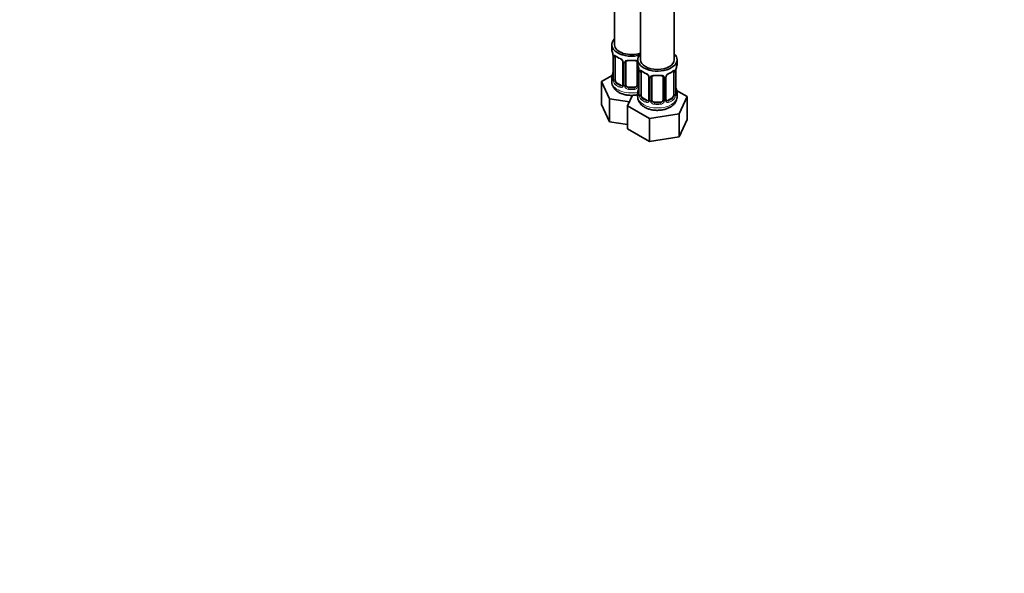
# Model space of a CAD drawing. Units: millimetres. Extents: x 0 to 1478, y 0 to 1758.
# Drawn here: x 779 to 1129, y 0 to 196 of the extents above; entities that cross this region are included whole.
import ezdxf
from ezdxf import colors
from ezdxf.entities.mleader import LeaderData, LeaderLine
from ezdxf.math import Vec2, Vec3

# ---------------------------------------------------------------- set-up
doc = ezdxf.new("R2010")
doc.units = ezdxf.units.MM
doc.layers.add('DV6_Défaut', color=7, linetype='Continuous')
doc.layers.add('Défaut', color=7, linetype='Continuous')

# ---------------------------------------------------------------- blocks, each defined once
blk = doc.blocks.new('_DOT')
at = {"color": 0}
blk.add_line((0, 0), (-1, 0), dxfattribs=at)
at = {"color": 0, "const_width": 0.333}
blk.add_lwpolyline([(-0.1665, 0, 1), (0.1665, 0, 1)], format="xyb", close=True, dxfattribs=at)
blk = doc.blocks.new('SE5')
at = {"layer": 'DV6_Défaut', "color": 7, "linetype": 'Continuous', "lineweight": 35}
for p, q in [((990.35, 433.66), (990.35, 187.52)), ((999.54, 428.35), (999.54, 182.22)), ((1011.54, 182.22), (1011.54, 428.35)), ((989.35, 187.52), (989.35, 186.05)), ((989.8, 183.53), (989.8, 175.46)), ((990.55, 175.13), (990.55, 183.19)), ((998.54, 182.22), (998.54, 180.75)), ((1012.54, 180.75), (1012.54, 182.22)), ((993.29, 181.42), (993.29, 173.36)), ((994.35, 173.27), (994.35, 181.33)), ((998.35, 181.33), (998.35, 173.27)), ((998.99, 178.22), (998.99, 170.16)), ((1012.09, 170.16), (1012.09, 178.22)), ((989.51, 176.64), (985.75, 174.47)), ((989.35, 175.7), (989.35, 174.46)), ((999.74, 169.82), (999.74, 177.89)), ((1002.49, 176.11), (1002.49, 168.05)), ((1003.54, 167.96), (1003.54, 176.02)), ((1007.54, 176.02), (1007.54, 167.96)), ((1008.59, 168.05), (1008.59, 176.11)), ((1011.34, 177.89), (1011.34, 169.82)), ((985.75, 174.47), (988.59, 168.35)), ((985.75, 166.3), (985.75, 174.47)), ((992.67, 173.09), (991.26, 173.91)), ((997.35, 172.45), (995.35, 172.45)), ((1016.13, 169.16), (1012.37, 171.33)), ((988.59, 168.35), (995.59, 167.27)), ((988.59, 160.18), (988.59, 168.35)), ((996.67, 169.59), (994.94, 165.88)), ((998.54, 170.4), (998.54, 169.15)), ((1001.86, 167.78), (1000.45, 168.6)), ((1010.63, 168.6), (1009.22, 167.78)), ((1012.54, 169.15), (1012.54, 170.4)), ((1013.3, 163.04), (1016.13, 169.16)), ((1016.13, 160.99), (1016.13, 169.16)), ((985.75, 166.3), (988.59, 160.18)), ((994.94, 165.88), (1002.7, 161.4)), ((994.94, 157.71), (994.94, 165.88)), ((1006.54, 167.14), (1004.54, 167.14)), ((1002.7, 161.4), (1013.3, 163.04)), ((1002.7, 153.24), (1002.7, 161.4)), ((1013.3, 154.88), (1013.3, 163.04)), ((1013.3, 154.88), (1016.13, 160.99)), ((988.59, 160.18), (994.94, 159.2)), ((994.94, 157.71), (1002.7, 153.24)), ((1002.7, 153.24), (1013.3, 154.88))]:
    blk.add_line(p, q, dxfattribs=at)
at = {"layer": 'DV6_Défaut', "color": 7, "linetype": 'Continuous', "lineweight": 18}
for p, q in [((989.82, 183.44), (989.82, 175.38)), ((989.94, 175.22), (989.94, 183.28)), ((993.53, 181.21), (993.53, 173.15)), ((993.8, 173.08), (993.8, 181.14)), ((998.89, 179.07), (998.89, 173.08)), ((999.02, 178.13), (999.02, 170.07)), ((999.13, 169.91), (999.13, 177.98)), ((1002.72, 175.9), (1002.72, 167.84)), ((1003, 167.77), (1003, 175.84)), ((1008.08, 175.84), (1008.08, 167.77)), ((1008.35, 167.84), (1008.35, 175.9)), ((1011.95, 177.98), (1011.95, 169.91)), ((1012.06, 170.07), (1012.06, 178.13)), ((991.26, 173.91), (991.03, 173.77)), ((992.67, 173.09), (992.44, 172.96)), ((995.35, 172.45), (995.35, 172.26)), ((997.35, 172.45), (997.35, 172.26)), ((1000.45, 168.6), (1000.22, 168.47)), ((1001.86, 167.78), (1001.63, 167.65)), ((1009.22, 167.78), (1009.44, 167.65)), ((1010.63, 168.6), (1010.86, 168.47)), ((1004.54, 167.14), (1004.54, 166.96)), ((1006.54, 167.14), (1006.54, 166.96))]:
    blk.add_line(p, q, dxfattribs=at)
at = {"layer": 'DV6_Défaut', "color": 7, "linetype": 'Continuous', "lineweight": 35}
for centre, radius, start, end in [((975.17, 181.25), 14.86, 10.7478, 16.3941), ((986.27, 183.4), 3.55, 0.6583, 9.9884), ((994.73, 188.58), 6.45, 232.2153, 247.7145), ((991.56, 180.91), 1.85, 27.8247, 66.9088), ((992.8, 181.49), 0.492, 353.154, 35.4049), ((984.37, 175.94), 14.86, 10.7478, 16.3941), ((995.46, 178.09), 3.55, 0.6583, 9.9884), ((1003.92, 183.27), 6.45, 232.2153, 247.7145), ((1007, 183.54), 6.76, 292.6402, 307.4299), ((1015.61, 178.09), 3.55, 170.0079, 179.3454), ((1026.71, 175.94), 14.86, 163.606, 169.2521), ((975.17, 180.51), 14.86, 343.6059, 349.2522), ((988.82, 175.41), 0.977, 346.2216, 3.6431), ((1000.75, 175.6), 1.85, 27.8247, 66.9088), ((1001.99, 176.18), 0.492, 353.154, 35.4049), ((1009.19, 176.15), 0.588, 147.8363, 183.3927), ((1010.32, 175.59), 1.85, 112.9846, 151.861), ((984.37, 175.2), 14.86, 343.6059, 349.2522), ((1026.71, 175.2), 14.86, 190.7479, 196.394), ((998.01, 170.1), 0.977, 346.2216, 3.6431), ((1008.84, 168), 0.24, 165.869, 225.1718), ((1013.13, 170.12), 1.04, 177.7542, 193.8561)]:
    blk.add_arc(centre, radius, start, end, dxfattribs=at)
at = {"layer": 'DV6_Défaut', "color": 7, "linetype": 'Continuous', "lineweight": 18}
for centre, radius, start, end in [((991.04, 183.33), 1.11, 160.4927, 182.2972), ((991.23, 180.5), 2.5, 29.8198, 66.9998), ((992.37, 181.19), 1.16, 1.0203, 28.275), ((994.59, 181.16), 0.785, 144.9712, 180.8641), ((1000.23, 178.02), 1.11, 160.4927, 182.2972), ((1010.84, 178.02), 1.1, 357.6841, 19.526), ((988.53, 175.34), 1.29, 343.3385, 1.8084), ((992.83, 175.25), 2.89, 180.5093, 191.9483), ((1000.42, 175.19), 2.5, 29.8198, 66.9998), ((1001.56, 175.88), 1.16, 1.0203, 28.275), ((1003.78, 175.85), 0.785, 144.9712, 180.8641), ((1007.3, 175.85), 0.785, 359.1311, 35.0336), ((1009.51, 175.88), 1.16, 151.7186, 178.9861), ((1010.66, 175.19), 2.5, 113.0004, 150.18), ((992.29, 175), 2.32, 188.7542, 226.8152), ((992.65, 173.31), 0.972, 242.8666, 320.2121), ((992.72, 173.65), 0.746, 247.8303, 299.9252), ((992.75, 173.13), 0.779, 325.2937, 1.0277), ((994.9, 173.1), 1.1, 180.837, 209.4908), ((995.43, 173.43), 1.72, 210.2871, 265.0453), ((995.52, 173.46), 1.21, 206.8319, 261.5389), ((997.17, 173.45), 1.2, 278.249, 333.3802), ((997.26, 173.43), 1.72, 274.9548, 329.7127), ((997.79, 173.1), 1.1, 330.5042, 359.168), ((997.72, 170.03), 1.29, 343.3385, 1.8084), ((1002.02, 169.94), 2.89, 180.5093, 191.9483), ((1001.48, 169.69), 2.32, 188.7542, 226.8152), ((1001.91, 168.34), 0.746, 247.8303, 299.9252), ((1001.95, 167.82), 0.779, 325.2937, 1.0277), ((1004.09, 167.79), 1.1, 180.837, 209.4908), ((1006.98, 167.79), 1.1, 330.5042, 359.168), ((1009.13, 167.82), 0.779, 178.9659, 214.7127), ((1009.16, 168.33), 0.735, 239.1291, 292.8078), ((1009.6, 169.69), 2.32, 313.1842, 351.2464), ((1009.05, 169.94), 2.89, 348.0493, 359.4931), ((1013.35, 170.03), 1.29, 178.1771, 196.676), ((1001.84, 168), 0.972, 242.8666, 320.2121), ((1004.63, 168.12), 1.72, 210.2871, 265.0453), ((1004.72, 168.15), 1.21, 206.8319, 261.5389), ((1006.37, 168.15), 1.2, 278.249, 333.3802), ((1006.45, 168.12), 1.72, 274.9548, 329.7127), ((1009.24, 168), 0.972, 219.7872, 297.134)]:
    blk.add_arc(centre, radius, start, end, dxfattribs=at)
at = {"layer": 'DV6_Défaut', "color": 7, "linetype": 'Continuous', "lineweight": 35}
for centre, major_axis, ratio, start_param, end_param in [((996.35, 187.52), (7, 0), 0.57735, 2.600493, 5.185947), ((996.35, 186.05), (7, 0), 0.57735, 3.141593, 3.293694), ((996.35, 187.52), (6, 0), 0.57735, 3.141593, 5.273426), ((990.2, 183.53), (0.4, 0), 0.57735, 3.141591, 3.513239), ((991.26, 182.79), (-0.5, 0.866), 0.57735, 0.338885, 0.785398), ((995.35, 181.33), (-1, 0), 0.816497, 5.836672, 6.283185), ((995.35, 182.29), (0.035, 0.398), 0.123712, 3.153387, 3.762557), ((996.35, 185.73), (6.6, 0), 0.57735, 4.560288, 4.86449), ((997.35, 182.29), (-0.035, 0.398), 0.123712, 2.520628, 3.129119), ((1005.54, 182.22), (7, 0), 0.57735, 2.600493, 6.283185), ((997.35, 181.33), (-1, 0), 0.816497, 3.141593, 3.588106), ((1005.54, 182.22), (6, 0), 0.57735, 3.141593, 6.283185), ((1005.54, 182.22), (7, 0), 0.57735, 0, 0.5411), ((993.69, 181.42), (0.4, 0), 0.57735, 3.119509, 3.141591), ((1005.54, 180.75), (7, 0), 0.57735, 3.141593, 3.293694), ((999.39, 178.22), (0.4, 0), 0.57735, 3.141591, 3.513239), ((1000.45, 177.48), (-0.5, 0.866), 0.57735, 0.338885, 0.785398), ((1010.63, 177.48), (0.5, 0.866), 0.57735, 5.497787, 5.9443), ((1011.69, 178.22), (-0.4, 0), 0.57735, 2.769946, 3.141593), ((1005.54, 180.75), (-7, 0), 0.57735, 2.989492, 3.141593), ((996.35, 175.7), (7, 0), 0.57735, 2.989492, 3.293694), ((990.15, 177.66), (0.395, -0.063), 0.166114, 2.853764, 3.653865), ((991.26, 174.72), (-0.5, 0.866), 0.57735, 0.785398, 1.231911), ((991.26, 174.72), (0.5, -0.866), 0.57735, 4.373504, 5.497787), ((1002.89, 176.11), (0.4, 0), 0.57735, 3.119509, 3.141591), ((1004.54, 176.02), (-1, 0), 0.816497, 5.836672, 6.283185), ((1004.54, 176.98), (0.035, 0.398), 0.123712, 3.153387, 3.762557), ((1005.54, 180.42), (6.6, 0), 0.57735, 4.560288, 4.86449), ((1006.54, 176.98), (-0.035, 0.398), 0.123712, 2.520628, 3.129119), ((1006.54, 176.02), (-1, 0), 0.816497, 3.141593, 3.588106), ((1009.44, 177.67), (-0.156, 0.368), 0.483207, 3.11334, 3.142103), ((992.67, 173.91), (-0.5, 0.866), 0.57735, 2.356194, 3.141593), ((993.69, 173.36), (0.4, 0), 0.57735, 3.116727, 3.141593), ((995.35, 173.27), (1, 0), 0.816497, 3.141593, 3.588106), ((995.35, 173.27), (1, 0), 0.816497, 3.588106, 4.712389), ((996.35, 176.03), (-6.6, 0), 0.57735, 1.418695, 1.722897), ((997.35, 173.27), (1, 0), 0.816497, 4.712389, 5.836672), ((997.35, 173.27), (1, 0), 0.816497, 5.836672, 6.283185), ((999.34, 172.35), (0.395, -0.063), 0.166114, 2.853764, 3.653865), ((1011.74, 172.35), (-0.395, -0.063), 0.166114, 2.62932, 3.429422), ((1005.54, 170.4), (7, 0), 0.57735, 2.989492, 3.293694), ((1000.45, 169.42), (-0.5, 0.866), 0.57735, 0.785398, 1.231911), ((1000.45, 169.42), (0.5, -0.866), 0.57735, 4.373504, 5.497787), ((1001.86, 168.6), (-0.5, 0.866), 0.57735, 2.356194, 3.141593), ((1002.89, 168.05), (0.4, 0), 0.57735, 3.116727, 3.141593), ((1004.54, 167.96), (1, 0), 0.816497, 3.141593, 3.588106), ((1006.54, 167.96), (1, 0), 0.816497, 5.836672, 6.283185), ((1009.22, 168.6), (0.5, 0.866), 0.57735, 3.205469, 3.926991), ((1010.63, 169.42), (0.5, 0.866), 0.57735, 3.926991, 5.051274), ((1010.63, 169.42), (0.5, 0.866), 0.57735, 5.051274, 5.497787), ((1005.54, 170.4), (-7, 0), 0.57735, 2.989492, 3.293694), ((1004.54, 167.96), (-1, 0), 0.816497, 0.446513, 1.570796), ((1005.54, 170.72), (-6.6, 0), 0.57735, 1.418695, 1.722897), ((1006.54, 167.96), (1, 0), 0.816497, 4.712389, 5.836672)]:
    blk.add_ellipse(centre, major_axis=major_axis, ratio=ratio, start_param=start_param, end_param=end_param, dxfattribs=at)
at = {"layer": 'DV6_Défaut', "color": 7, "linetype": 'Continuous', "lineweight": 18}
for centre, major_axis, ratio, start_param, end_param in [((990.3, 183.38), (0.4, 0), 0.57735, 3.555344, 5.371005), ((990.36, 183.8), (0.373, -0.146), 0.85055, 3.855675, 5.740852), ((996.35, 186.05), (-7, 0), 0.57735, 0.633297, 0.937499), ((991.03, 183.8), (0.247, 0.314), 0.658162, 2.44473, 3.142136), ((992.44, 182.98), (0.156, 0.368), 0.483207, 2.29088, 3.155768), ((993.56, 181.95), (0.359, 0.176), 0.358003, 3.115945, 4.05706), ((994.08, 181.82), (-0.332, 0.222), 0.641506, 1.587428, 3.472604), ((996.35, 186.05), (-7, 0), 0.57735, 1.418695, 1.722897), ((995.35, 182.29), (0.035, 0.398), 0.123712, 2.191761, 3.153387), ((997.35, 182.29), (-0.035, 0.398), 0.123712, 3.129119, 4.091425), ((998.61, 181.82), (0.332, 0.222), 0.641506, 2.810581, 4.111274), ((993.69, 181.42), (0.4, 0), 0.57735, 3.141591, 4.298637), ((993.95, 181.36), (0.4, 0), 0.57735, 4.340743, 6.156403), ((998.74, 181.36), (-0.4, 0), 0.57735, 0.126783, 1.034445), ((999.55, 178.49), (0.373, -0.146), 0.85055, 3.855675, 5.740852), ((1005.54, 180.75), (-7, 0), 0.57735, 0.633297, 0.937499), ((1000.22, 178.49), (0.247, 0.314), 0.658162, 2.44473, 3.142136), ((1005.54, 180.75), (7, 0), 0.57735, 5.345686, 5.649888), ((1010.86, 178.49), (-0.247, 0.314), 0.658162, 3.141075, 3.838456), ((1011.52, 178.49), (-0.373, -0.146), 0.85055, 0.542333, 2.42751), ((989.82, 176.28), (0.387, -0.103), 0.80707, 1.846723, 3.352676), ((989.82, 175.13), (-0.387, -0.103), 0.80707, 4.501306, 6.072102), ((996.35, 176.03), (6.6, 0), 0.57735, 3.017713, 3.265472), ((990.15, 175.05), (0.381, -0.123), 0.86268, 3.124351, 3.728142), ((990.2, 175.46), (0.4, 0), 0.57735, 3.141593, 3.513239), ((990.3, 175.31), (-0.4, 0), 0.57735, 0.413752, 2.229412), ((990.36, 174.75), (-0.392, -0.078), 0.178244, 0.357599, 2.242775), ((999.5, 178.07), (0.4, 0), 0.57735, 3.555344, 5.371005), ((1001.63, 177.67), (0.156, 0.368), 0.483207, 2.29088, 3.155768), ((1002.75, 176.64), (0.359, 0.176), 0.358003, 3.115945, 4.05706), ((1002.89, 176.11), (0.4, 0), 0.57735, 3.141591, 4.298637), ((1003.14, 176.05), (0.4, 0), 0.57735, 4.340743, 6.156403), ((1003.28, 176.52), (-0.332, 0.222), 0.641506, 1.587428, 3.472604), ((1005.54, 180.75), (-7, 0), 0.57735, 1.418695, 1.722897), ((1004.54, 176.98), (0.035, 0.398), 0.123712, 2.191761, 3.153387), ((1006.54, 176.98), (-0.035, 0.398), 0.123712, 3.129119, 4.091425), ((1007.8, 176.52), (0.332, 0.222), 0.641506, 2.810581, 4.695758), ((1007.94, 176.05), (-0.4, 0), 0.57735, 0.126783, 1.942443), ((1008.19, 176.11), (-0.4, 0), 0.57735, 1.984548, 3.160505), ((1008.32, 176.64), (-0.359, 0.176), 0.358003, 2.226125, 3.154117), ((1009.44, 177.67), (-0.156, 0.368), 0.483207, 3.142103, 3.992305), ((1011.58, 178.07), (-0.4, 0), 0.57735, 0.912181, 2.727841), ((996.35, 174.46), (7, 0), 0.57735, 3.141593, 5.032612), ((991.03, 173.45), (-0.247, -0.314), 0.658162, 4.015526, 5.586322), ((996.35, 175.7), (-7, 0), 0.57735, 0.633297, 0.937499), ((996.35, 176.03), (-6.6, 0), 0.57735, 0.633297, 0.937499), ((992.44, 172.63), (-0.156, -0.368), 0.483207, 3.861676, 5.432473), ((993.56, 172.9), (0.333, -0.222), 0.670791, 3.119083, 4.652076), ((993.69, 173.36), (0.4, 0), 0.57735, 3.141593, 4.298637), ((993.95, 173.3), (-0.4, 0), 0.57735, 1.19915, 3.01481), ((994.08, 172.77), (-0.355, -0.185), 0.387288, 0.98259, 2.867767), ((995.35, 171.94), (-0.035, -0.398), 0.123712, 3.762557, 5.333353), ((996.35, 175.7), (7, 0), 0.57735, 4.560288, 4.86449), ((997.35, 171.94), (0.035, -0.398), 0.123712, 0.949832, 2.520628), ((998.61, 172.77), (0.355, -0.185), 0.387288, 3.415419, 5.300595), ((998.74, 173.3), (0.4, 0), 0.57735, 3.268375, 5.084035), ((999.02, 170.97), (0.387, -0.103), 0.80707, 1.846723, 3.352676), ((1005.54, 170.72), (6.6, 0), 0.57735, 3.017713, 3.265472), ((1012.06, 170.97), (-0.387, -0.103), 0.80707, 2.93051, 4.436462), ((1005.54, 170.72), (-6.6, 0), 0.57735, 3.017713, 3.265472), ((1005.54, 169.15), (7, 0), 0.57735, 3.141593, 6.283185), ((999.02, 169.82), (-0.387, -0.103), 0.80707, 4.501306, 6.072102), ((999.34, 169.74), (0.381, -0.123), 0.86268, 3.124351, 3.728142), ((999.39, 170.16), (0.4, 0), 0.57735, 3.141593, 3.513239), ((999.5, 170.01), (-0.4, 0), 0.57735, 0.413752, 2.229412), ((999.55, 169.44), (-0.392, -0.078), 0.178244, 0.357599, 2.242775), ((1000.22, 168.14), (-0.247, -0.314), 0.658162, 4.015526, 5.586322), ((1005.54, 170.4), (-7, 0), 0.57735, 0.633297, 0.937499), ((1005.54, 170.72), (-6.6, 0), 0.57735, 0.633297, 0.937499), ((1002.75, 167.59), (0.333, -0.222), 0.670791, 3.119083, 4.652076), ((1002.89, 168.05), (0.4, 0), 0.57735, 3.141593, 4.298637), ((1003.14, 167.99), (-0.4, 0), 0.57735, 1.19915, 3.01481), ((1007.94, 167.99), (0.4, 0), 0.57735, 3.268375, 5.084035), ((1008.19, 168.05), (-0.4, 0), 0.57735, 1.984548, 3.141593), ((1008.32, 167.59), (-0.333, -0.222), 0.670791, 1.631109, 3.174194), ((1005.54, 170.72), (6.6, 0), 0.57735, 5.345686, 5.649888), ((1005.54, 170.4), (7, 0), 0.57735, 5.345686, 5.649888), ((1010.86, 168.14), (0.247, -0.314), 0.658162, 0.696863, 2.267659), ((1011.52, 169.44), (0.392, -0.078), 0.178244, 4.04041, 5.925586), ((1011.58, 170.01), (0.4, 0), 0.57735, 4.053773, 5.869434), ((1011.69, 170.16), (-0.4, 0), 0.57735, 2.769946, 3.141593), ((1012.06, 169.82), (0.387, -0.103), 0.80707, 0.211083, 1.781879), ((1011.74, 169.74), (-0.381, -0.123), 0.86268, 2.555043, 3.156565), ((1001.63, 167.32), (-0.156, -0.368), 0.483207, 3.861676, 5.432473), ((1003.28, 167.47), (-0.355, -0.185), 0.387288, 0.98259, 2.867767), ((1004.54, 166.63), (-0.035, -0.398), 0.123712, 3.762557, 5.333353), ((1005.54, 170.4), (7, 0), 0.57735, 4.560288, 4.86449), ((1006.54, 166.63), (0.035, -0.398), 0.123712, 0.949832, 2.520628), ((1007.8, 167.47), (0.355, -0.185), 0.387288, 3.415419, 5.300595), ((1009.44, 167.32), (0.156, -0.368), 0.483207, 0.850713, 2.421509)]:
    blk.add_ellipse(centre, major_axis=major_axis, ratio=ratio, start_param=start_param, end_param=end_param, dxfattribs=at)
for points, knots in [([(990, 183.7), (990.03, 183.76), (990.06, 183.81), (990.15, 183.87), (990.21, 183.88), (990.33, 183.87), (990.4, 183.85), (990.54, 183.78), (990.62, 183.73), (990.7, 183.66)], [0, 0, 0, 0, 0.25, 0.25, 0.5, 0.5, 0.75, 0.75, 1, 1, 1, 1]), ([(993.95, 181.61), (994.01, 181.69), (994.09, 181.77), (994.28, 181.89), (994.39, 181.94), (994.62, 182.02), (994.75, 182.04), (995.01, 182.07), (995.15, 182.07), (995.29, 182.06)], [0, 0, 0, 0, 0.25, 0.25, 0.5, 0.5, 0.75, 0.75, 1, 1, 1, 1]), ([(997.41, 182.06), (997.55, 182.07), (997.68, 182.07), (997.95, 182.04), (998.07, 182.02), (998.31, 181.94), (998.42, 181.89), (998.53, 181.82), (998.54, 181.81), (998.56, 181.8)], [0, 0, 0, 0, 0.315264, 0.315264, 0.630529, 0.630529, 0.945793, 0.945793, 1, 1, 1, 1]), ([(999.19, 178.39), (999.22, 178.46), (999.26, 178.5), (999.35, 178.56), (999.4, 178.57), (999.52, 178.56), (999.59, 178.54), (999.73, 178.47), (999.81, 178.42), (999.9, 178.35)], [0, 0, 0, 0, 0.25, 0.25, 0.5, 0.5, 0.75, 0.75, 1, 1, 1, 1]), ([(1011.18, 178.35), (1011.26, 178.42), (1011.34, 178.47), (1011.49, 178.54), (1011.56, 178.56), (1011.68, 178.57), (1011.73, 178.56), (1011.82, 178.5), (1011.86, 178.46), (1011.89, 178.39)], [0, 0, 0, 0, 0.25, 0.25, 0.5, 0.5, 0.75, 0.75, 1, 1, 1, 1]), ([(989.77, 174.97), (989.75, 174.9), (989.72, 174.86), (989.66, 174.81), (989.63, 174.8), (989.56, 174.82), (989.53, 174.85), (989.47, 174.95), (989.45, 175.01), (989.43, 175.09)], [0, 0, 0, 0, 0.25, 0.25, 0.5, 0.5, 0.75, 0.75, 1, 1, 1, 1]), ([(990.62, 174.74), (990.63, 174.64), (990.65, 174.55), (990.7, 174.36), (990.73, 174.27), (990.83, 174.02), (990.92, 173.87), (991.03, 173.77)], [0, 0, 0, 0, 0.25, 0.25, 0.5, 0.5, 1, 1, 1, 1]), ([(1003.14, 176.3), (1003.2, 176.39), (1003.28, 176.46), (1003.47, 176.59), (1003.58, 176.64), (1003.81, 176.71), (1003.94, 176.74), (1004.2, 176.76), (1004.34, 176.76), (1004.48, 176.75)], [0, 0, 0, 0, 0.25, 0.25, 0.5, 0.5, 0.75, 0.75, 1, 1, 1, 1]), ([(1006.6, 176.75), (1006.74, 176.76), (1006.87, 176.76), (1007.14, 176.74), (1007.27, 176.71), (1007.5, 176.64), (1007.61, 176.59), (1007.8, 176.46), (1007.88, 176.39), (1007.94, 176.3)], [0, 0, 0, 0, 0.25, 0.25, 0.5, 0.5, 0.75, 0.75, 1, 1, 1, 1]), ([(998.96, 169.66), (998.94, 169.6), (998.91, 169.55), (998.85, 169.5), (998.82, 169.49), (998.75, 169.52), (998.72, 169.55), (998.67, 169.64), (998.64, 169.7), (998.62, 169.78)], [0, 0, 0, 0, 0.25, 0.25, 0.5, 0.5, 0.75, 0.75, 1, 1, 1, 1]), ([(999.81, 169.43), (999.82, 169.34), (999.84, 169.24), (999.89, 169.05), (999.92, 168.96), (1000.02, 168.71), (1000.11, 168.56), (1000.22, 168.47)], [0, 0, 0, 0, 0.25, 0.25, 0.5, 0.5, 1, 1, 1, 1]), ([(1010.86, 168.47), (1010.91, 168.52), (1010.96, 168.57), (1011.05, 168.71), (1011.09, 168.79), (1011.19, 169.04), (1011.24, 169.24), (1011.27, 169.43)], [0, 0, 0, 0, 0.25, 0.25, 0.5, 0.5, 1, 1, 1, 1]), ([(1012.46, 169.78), (1012.44, 169.7), (1012.41, 169.64), (1012.36, 169.55), (1012.32, 169.52), (1012.26, 169.49), (1012.23, 169.5), (1012.17, 169.55), (1012.14, 169.6), (1012.11, 169.66)], [0, 0, 0, 0, 0.25, 0.25, 0.5, 0.5, 0.75, 0.75, 1, 1, 1, 1])]:
    blk.add_open_spline(points, degree=3, knots=knots, dxfattribs=at)
at = {"layer": 'DV6_Défaut', "color": 7, "linetype": 'Continuous', "lineweight": 35}
for points, knots in [([(990.6, 183.59), (990.6, 183.59), (990.6, 183.59), (990.66, 183.57), (990.73, 183.51), (990.78, 183.48)], [0, 0, 0, 0, 0.123581, 0.579878, 1, 1, 1, 1]), ([(994.42, 181.6), (994.43, 181.61), (994.46, 181.68), (994.61, 181.79), (994.9, 181.88), (995.16, 181.91), (995.3, 181.89), (995.31, 181.88)], [0, 0, 0, 0, 0.052274, 0.370414, 0.660794, 0.970488, 1, 1, 1, 1]), ([(997.38, 181.88), (997.41, 181.89), (997.55, 181.9), (997.81, 181.88), (998.09, 181.78), (998.24, 181.67), (998.28, 181.59), (998.29, 181.56)], [0, 0, 0, 0, 0.058052, 0.332379, 0.611169, 0.888071, 1, 1, 1, 1]), ([(999.79, 178.28), (999.79, 178.28), (999.79, 178.28), (999.85, 178.27), (999.93, 178.21), (999.97, 178.17)], [0, 0, 0, 0, 0.123581, 0.579878, 1, 1, 1, 1]), ([(1011.1, 178.17), (1011.12, 178.19), (1011.18, 178.24), (1011.26, 178.28), (1011.29, 178.28), (1011.29, 178.28)], [0, 0, 0, 0, 0.142669, 0.637379, 1, 1, 1, 1]), ([(989.77, 175.18), (989.76, 175.17), (989.76, 175.15), (989.76, 175.15), (989.76, 175.15)], [0, 0, 0, 0, 0.472, 1, 1, 1, 1]), ([(1003.61, 176.29), (1003.62, 176.3), (1003.66, 176.37), (1003.8, 176.48), (1004.09, 176.57), (1004.36, 176.6), (1004.49, 176.58), (1004.5, 176.58)], [0, 0, 0, 0, 0.052274, 0.370414, 0.660794, 0.970488, 1, 1, 1, 1]), ([(1006.57, 176.58), (1006.6, 176.58), (1006.74, 176.6), (1007.01, 176.57), (1007.28, 176.47), (1007.44, 176.36), (1007.47, 176.28), (1007.48, 176.26)], [0, 0, 0, 0, 0.058052, 0.332379, 0.611169, 0.888071, 1, 1, 1, 1]), ([(989.37, 174.48), (989.36, 174.4), (989.33, 174.03), (989.5, 173.32), (989.87, 172.48), (990.44, 171.73), (991.19, 171.06), (992.11, 170.49), (993.19, 170.04), (994.39, 169.73), (995.66, 169.57), (996.95, 169.56), (997.91, 169.68), (998.44, 169.78), (998.55, 169.81)], [0, 0, 0, 0, 0.023036, 0.109447, 0.194457, 0.281131, 0.372069, 0.468288, 0.568435, 0.669714, 0.770672, 0.871428, 0.972584, 1, 1, 1, 1]), ([(998.57, 169.19), (998.56, 169.07), (998.53, 168.67), (998.71, 167.94), (999.1, 167.11), (999.69, 166.36), (1000.45, 165.7), (1001.39, 165.14), (1002.49, 164.7), (1003.69, 164.4), (1004.97, 164.25), (1006.26, 164.26), (1007.53, 164.43), (1008.71, 164.74), (1009.57, 165.1), (1009.97, 165.32), (1010.07, 165.38)], [0, 0, 0, 0, 0.026298, 0.097439, 0.167605, 0.23936, 0.314772, 0.394524, 0.477345, 0.560913, 0.644196, 0.727346, 0.810866, 0.895212, 0.9757, 1, 1, 1, 1]), ([(998.96, 169.87), (998.96, 169.86), (998.95, 169.85), (998.95, 169.84), (998.95, 169.84)], [0, 0, 0, 0, 0.472, 1, 1, 1, 1]), ([(1010.07, 165.38), (1010.28, 165.5), (1010.74, 165.79), (1011.42, 166.38), (1012, 167.15), (1012.38, 167.98), (1012.55, 168.68), (1012.52, 169.05), (1012.51, 169.16)], [0, 0, 0, 0, 0.133883, 0.349481, 0.55336, 0.747825, 0.937349, 1, 1, 1, 1]), ([(1012.13, 169.84), (1012.13, 169.84), (1012.13, 169.85), (1012.12, 169.86), (1012.12, 169.87)], [0, 0, 0, 0, 0.475499, 1, 1, 1, 1])]:
    blk.add_open_spline(points, degree=3, knots=knots, dxfattribs=at)
at = {"layer": 'DV6_Défaut', "color": 7, "linetype": 'Continuous', "lineweight": 18}
for points in [[(990.65, 183.58), (990.64, 183.56), (990.63, 183.54), (990.62, 183.51)], [(999.84, 178.27), (999.83, 178.25), (999.82, 178.23), (999.81, 178.2)], [(1011.27, 178.2), (1011.26, 178.23), (1011.25, 178.25), (1011.24, 178.27)]]:
    blk.add_open_spline(points, degree=3, dxfattribs=at)
at = {"layer": 'DV6_Défaut', "color": 7, "linetype": 'Continuous', "lineweight": 35}
for points in [[(993.23, 173.12), (993.23, 173.1), (993.18, 173.06), (993.08, 173.02)], [(993.29, 173.36), (993.29, 173.24), (993.27, 173.17), (993.22, 173.13)], [(1002.42, 167.81), (1002.42, 167.79), (1002.37, 167.76), (1002.27, 167.71)], [(1002.48, 168.06), (1002.48, 167.94), (1002.46, 167.86), (1002.41, 167.82)], [(1008.78, 167.7), (1008.77, 167.69), (1008.74, 167.74), (1008.68, 167.83)]]:
    blk.add_open_spline(points, degree=3, dxfattribs=at)

msp = doc.modelspace()

# ---------------------------------------------------------------- block references
at = {"layer": 'Défaut'}
msp.add_blockref('SE5', (0, 0), dxfattribs=at)

# ---------------------------------------------------------------- leaders
at = {"layer": 'Défaut', "color": 7, "linetype": 'Continuous', "lineweight": 18}
ml = msp.add_multileader_mtext('Standard', dxfattribs=at)
ml.set_content('{\\pxsm0.9;\\fSolid Edge ISO|b1||i0||c0|p34;\\W1.;14/02/2024\\P}', color=256)
ml.set_leader_properties()
ml.set_arrow_properties(name='DOT')
ml.build(insert=Vec2(0, 0))
ml.multileader.update_dxf_attribs({"leader_type": 0, "dogleg_length": 0, "arrow_head_size": 12})
ctx = ml.context
ctx.base_point, ctx.char_height, ctx.arrow_head_size, ctx.landing_gap_size = Vec3(1390.41, 1750.71), 12, 12, 4.2
notes = []
notes.append((ctx, [(0, (0, 0, 0), (0, 0), (1, 0), 1, [])]))
ctx.mtext.insert = Vec3(1392.41, 1756.83)
for ctx, leaders in notes:
    for number, flags, end, landing, length, lines in leaders:
        leader = LeaderData()
        leader.index, (leader.has_last_leader_line, leader.has_dogleg_vector, leader.attachment_direction) = number, flags
        leader.last_leader_point, leader.dogleg_vector, leader.dogleg_length = Vec3(end), Vec3(landing), length
        for number, points, colour, breaks in lines:
            line = LeaderLine()
            line.index, line.vertices, line.color, line.breaks = number, Vec3.list(points), colors.encode_raw_color(colour), breaks
            leader.lines.append(line)
        ctx.leaders.append(leader)

doc.saveas('drawing.dxf')
